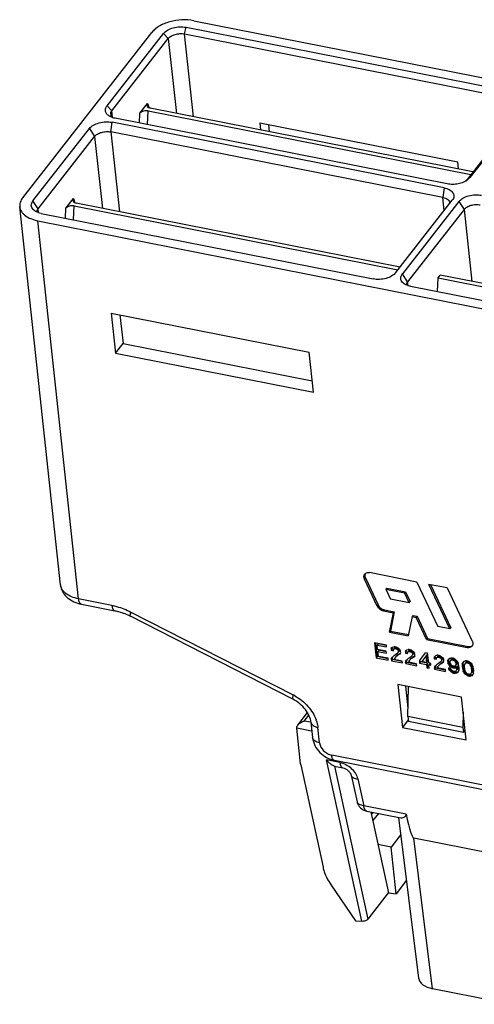
# Model space of a CAD drawing. Units: inches. Extents: x 0 to 17, y 0 to 11.
# Drawn here: x 1.2 to 2.3, y 5.1 to 7.5 of the extents above; entities that cross this region are included whole.
import ezdxf

# ---------------------------------------------------------------- set-up
doc = ezdxf.new("R2010")
doc.units = ezdxf.units.IN
doc.header["$LTSCALE"] = 0.935
doc.header["$MEASUREMENT"] = 0
doc.layers.get('0').update_dxf_attribs({"linetype": 'CONTINUOUS'})

msp = doc.modelspace()

# ---------------------------------------------------------------- linework, layer by layer
at = {"color": 7, "linetype": 'CONTINUOUS'}
for p, q in [((1.6197, 7.4745), (3.305, 7.1419)), ((1.2059, 7.0469), (1.5179, 7.4463)), ((1.4096, 7.2688), (1.5461, 7.4435)), ((1.5461, 7.4435), (1.5578, 7.4317)), ((1.5969, 7.4426), (1.6009, 7.4587)), ((1.6009, 7.4587), (2.4038, 7.3003)), ((1.4213, 7.257), (1.5578, 7.4317)), ((1.5578, 7.4317), (1.5773, 7.2508)), ((1.6185, 7.2427), (1.5969, 7.4426)), ((1.5969, 7.4426), (2.3998, 7.2841)), ((1.4213, 7.257), (1.4096, 7.2688)), ((1.423, 7.2412), (1.4213, 7.257)), ((1.4892, 7.2509), (1.5075, 7.2744)), ((1.5073, 7.2234), (1.5091, 7.2568)), ((1.5075, 7.2744), (1.5112, 7.2642)), ((1.5091, 7.2568), (2.289, 7.1029)), ((2.294, 7.1093), (1.5142, 7.2632)), ((2.4138, 7.2628), (2.2773, 7.088)), ((2.4234, 7.2704), (2.2869, 7.0956)), ((1.4187, 7.2422), (1.4156, 7.2438)), ((1.424, 7.2402), (1.4221, 7.2418)), ((2.2321, 7.0804), (1.4292, 7.2389)), ((1.4879, 7.2273), (1.4892, 7.2509)), ((1.2306, 7.0392), (1.3671, 7.2139)), ((1.3671, 7.2139), (1.3795, 7.1951)), ((1.4187, 7.206), (1.4219, 7.2292)), ((1.4187, 7.206), (1.4395, 7.0131)), ((2.2213, 7.0476), (1.4187, 7.206)), ((2.2246, 7.0708), (1.4219, 7.2292)), ((1.7788, 7.2281), (1.7807, 7.2106)), ((1.7788, 7.2281), (2.2574, 7.1336)), ((1.8, 7.2239), (1.8019, 7.2065)), ((1.243, 7.0203), (1.3795, 7.1951)), ((1.3795, 7.1951), (1.3983, 7.0212)), ((2.2592, 7.1162), (2.2574, 7.1336)), ((2.2869, 7.0956), (2.2773, 7.088)), ((2.2869, 7.0956), (2.2813, 7.0902)), ((2.2246, 7.0708), (2.2213, 7.0476)), ((1.243, 7.0203), (1.2306, 7.0392)), ((1.3102, 7.0214), (1.3285, 7.0448)), ((1.3285, 7.0448), (1.3322, 7.0346)), ((2.1077, 6.8661), (2.2442, 7.0409)), ((2.2247, 7.016), (2.2213, 7.0476)), ((2.2457, 7.043), (2.2442, 7.0409)), ((1.2972, 6.112), (1.1987, 7.025)), ((1.244, 7.0111), (1.243, 7.0203)), ((1.3089, 6.9977), (1.3102, 7.0214)), ((1.3283, 6.9939), (1.3301, 7.0272)), ((1.3301, 7.0272), (2.1129, 6.8728)), ((2.1179, 6.8792), (1.3352, 7.0337)), ((2.2601, 7.0377), (2.1236, 6.863)), ((2.2726, 7.0189), (2.1361, 6.8441)), ((2.2601, 7.0377), (2.2726, 7.0189)), ((2.2726, 7.0189), (2.2913, 6.845)), ((1.2502, 7.0093), (2.0528, 6.8509)), ((1.3409, 6.0784), (1.2423, 6.9913)), ((1.2423, 6.9913), (2.9276, 6.6587)), ((2.1361, 6.8441), (2.1236, 6.863)), ((2.2081, 6.8203), (2.2098, 6.8536)), ((2.2098, 6.8536), (2.2149, 6.8601)), ((2.2098, 6.8536), (3.0061, 6.6965)), ((3.0112, 6.7029), (2.2149, 6.8601)), ((2.1371, 6.8349), (2.1361, 6.8441)), ((2.1432, 6.8331), (2.9461, 6.6746)), ((1.4197, 6.7682), (1.4301, 6.6715)), ((1.4197, 6.7682), (1.8982, 6.6738)), ((1.4409, 6.7641), (1.4483, 6.6949)), ((1.4301, 6.6715), (1.4483, 6.6949)), ((1.4483, 6.6949), (1.9057, 6.6046)), ((1.4301, 6.6715), (1.9086, 6.5771)), ((1.9086, 6.5771), (1.8982, 6.6738)), ((2.1588, 6.1189), (2.0442, 6.1416)), ((2.032, 6.1259), (2.0342, 6.1287)), ((2.0627, 6.0607), (2.032, 6.1259)), ((2.0342, 6.1287), (2.0649, 6.0635)), ((2.1588, 6.1189), (2.2094, 6.0115)), ((2.2319, 6.1045), (2.1878, 6.1132)), ((2.2384, 6.0058), (2.1878, 6.1132)), ((2.1916, 6.1125), (2.2405, 6.0086)), ((2.0836, 6.1015), (2.0858, 6.1043)), ((2.0836, 6.1015), (2.129, 6.0926)), ((2.0836, 6.1015), (2.0948, 6.0778)), ((2.0858, 6.1043), (2.1312, 6.0954)), ((2.129, 6.0926), (2.1312, 6.0954)), ((2.1401, 6.0689), (2.129, 6.0926)), ((2.1312, 6.0954), (2.1423, 6.0717)), ((2.2319, 6.1045), (2.2924, 5.9762)), ((1.4213, 6.0625), (1.3409, 6.0784)), ((1.3477, 6.0655), (1.4281, 6.0496)), ((2.1401, 6.0689), (2.0948, 6.0778)), ((2.1401, 6.0689), (2.1423, 6.0717)), ((1.4675, 6.0462), (1.8595, 5.8463)), ((2.0649, 6.0635), (2.0627, 6.0607)), ((2.0779, 6.0489), (2.0801, 6.0517)), ((2.0779, 6.0489), (2.1017, 6.0442)), ((2.0801, 6.0517), (2.1039, 6.047)), ((2.0924, 5.9976), (2.1017, 6.0442)), ((2.1039, 6.047), (2.0946, 6.0004)), ((2.1017, 6.0442), (2.1039, 6.047)), ((1.8587, 5.8361), (1.4667, 6.036)), ((2.147, 6.0352), (2.1378, 5.9887)), ((2.147, 6.0352), (2.1492, 6.038)), ((2.147, 6.0352), (2.1569, 6.0333)), ((2.1492, 6.038), (2.1591, 6.0361)), ((2.1569, 6.0333), (2.1591, 6.0361)), ((2.182, 5.9799), (2.1569, 6.0333)), ((2.1591, 6.0361), (2.1842, 5.9827)), ((2.0924, 5.9976), (2.0946, 6.0004)), ((2.0924, 5.9976), (2.1378, 5.9887)), ((2.0946, 6.0004), (2.1384, 5.9918)), ((2.2384, 6.0058), (2.2094, 6.0115)), ((2.2384, 6.0058), (2.2405, 6.0086)), ((2.0849, 5.9665), (2.0565, 5.9721)), ((2.0565, 5.9721), (2.0604, 5.9359)), ((2.0626, 5.9387), (2.059, 5.9716)), ((2.0646, 5.9693), (2.0624, 5.9665)), ((2.0846, 5.9654), (2.0646, 5.9693)), ((2.182, 5.9799), (2.1842, 5.9827)), ((2.182, 5.9799), (2.2802, 5.9606)), ((2.1842, 5.9827), (2.2824, 5.9634)), ((2.0624, 5.9665), (2.0854, 5.962)), ((2.0636, 5.9556), (2.0624, 5.9665)), ((2.0845, 5.9515), (2.0636, 5.9556)), ((2.0663, 5.9539), (2.0641, 5.9511)), ((2.0641, 5.9511), (2.085, 5.947)), ((2.0654, 5.9393), (2.0641, 5.9511)), ((2.0843, 5.9504), (2.0663, 5.9539)), ((2.085, 5.947), (2.0845, 5.9515)), ((2.0854, 5.962), (2.0849, 5.9665)), ((2.0985, 5.9587), (2.0963, 5.9559)), ((2.0965, 5.958), (2.0963, 5.9559)), ((2.0963, 5.9559), (2.0965, 5.954)), ((2.0965, 5.958), (2.0982, 5.9604)), ((2.0986, 5.9568), (2.0965, 5.954)), ((2.0965, 5.954), (2.1019, 5.953)), ((2.0982, 5.9604), (2.1, 5.9618)), ((2.0985, 5.9587), (2.0986, 5.9603)), ((2.0986, 5.9568), (2.0985, 5.9587)), ((2.1021, 5.9562), (2.0986, 5.9568)), ((2.1, 5.9618), (2.1029, 5.9625)), ((2.1018, 5.9548), (2.1021, 5.956)), ((2.1019, 5.953), (2.1018, 5.9548)), ((2.103, 5.9572), (2.1021, 5.956)), ((2.1053, 5.9625), (2.1029, 5.9625)), ((2.1051, 5.96), (2.103, 5.9572)), ((2.1044, 5.9578), (2.103, 5.9572)), ((2.1065, 5.9606), (2.1044, 5.9578)), ((2.1044, 5.9578), (2.1063, 5.9579)), ((2.1051, 5.96), (2.1065, 5.9606)), ((2.1083, 5.9619), (2.1053, 5.9625)), ((2.1085, 5.9607), (2.1063, 5.9579)), ((2.1063, 5.9579), (2.1083, 5.9575)), ((2.1085, 5.9607), (2.1065, 5.9606)), ((2.1069, 5.9436), (2.1127, 5.9482)), ((2.1108, 5.961), (2.1083, 5.9619)), ((2.1105, 5.9603), (2.1083, 5.9575)), ((2.1083, 5.9575), (2.1103, 5.9566)), ((2.1105, 5.9603), (2.1085, 5.9607)), ((2.1125, 5.9594), (2.1103, 5.9566)), ((2.1119, 5.9554), (2.1103, 5.9566)), ((2.1125, 5.9594), (2.1105, 5.9603)), ((2.1108, 5.961), (2.114, 5.959)), ((2.1141, 5.9582), (2.1119, 5.9554)), ((2.1131, 5.9539), (2.1119, 5.9554)), ((2.1125, 5.9594), (2.1141, 5.9582)), ((2.1127, 5.9482), (2.1136, 5.9493)), ((2.113, 5.9485), (2.1127, 5.9482)), ((2.1153, 5.9567), (2.1131, 5.9539)), ((2.1131, 5.9539), (2.1137, 5.9524)), ((2.1157, 5.9521), (2.1136, 5.9493)), ((2.1139, 5.9506), (2.1136, 5.9493)), ((2.1159, 5.9552), (2.1137, 5.9524)), ((2.1137, 5.9524), (2.1139, 5.9506)), ((2.1161, 5.9534), (2.1139, 5.9506)), ((2.114, 5.959), (2.1162, 5.9568)), ((2.1141, 5.9582), (2.1153, 5.9567)), ((2.1151, 5.9447), (2.1187, 5.9471)), ((2.1159, 5.9552), (2.1153, 5.9567)), ((2.1157, 5.9521), (2.1161, 5.9534)), ((2.1161, 5.9534), (2.1159, 5.9552)), ((2.1162, 5.9568), (2.1185, 5.9537)), ((2.1172, 5.9452), (2.1165, 5.9443)), ((2.1191, 5.9474), (2.1174, 5.945)), ((2.1192, 5.9513), (2.1185, 5.9537)), ((2.1191, 5.9474), (2.1194, 5.9495)), ((2.1194, 5.9495), (2.1192, 5.9513)), ((2.1328, 5.9519), (2.1307, 5.9491)), ((2.1309, 5.9512), (2.1307, 5.9491)), ((2.1307, 5.9491), (2.1309, 5.9473)), ((2.1309, 5.9512), (2.1326, 5.9536)), ((2.133, 5.9501), (2.1309, 5.9473)), ((2.1309, 5.9473), (2.1363, 5.9462)), ((2.1326, 5.9536), (2.1344, 5.955)), ((2.1328, 5.9519), (2.133, 5.9535)), ((2.133, 5.9501), (2.1328, 5.9519)), ((2.1365, 5.9494), (2.133, 5.9501)), ((2.1344, 5.955), (2.1373, 5.9558)), ((2.1361, 5.948), (2.1365, 5.9493)), ((2.1363, 5.9462), (2.1361, 5.948)), ((2.1373, 5.9504), (2.1365, 5.9493)), ((2.1397, 5.9557), (2.1373, 5.9558)), ((2.1395, 5.9532), (2.1373, 5.9504)), ((2.1387, 5.951), (2.1373, 5.9504)), ((2.1409, 5.9538), (2.1387, 5.951)), ((2.1387, 5.951), (2.1407, 5.9511)), ((2.1395, 5.9532), (2.1409, 5.9538)), ((2.1427, 5.9551), (2.1397, 5.9557)), ((2.1429, 5.9539), (2.1407, 5.9511)), ((2.1407, 5.9511), (2.1427, 5.9507)), ((2.1429, 5.9539), (2.1409, 5.9538)), ((2.1452, 5.9542), (2.1427, 5.9551)), ((2.1449, 5.9535), (2.1427, 5.9507)), ((2.1427, 5.9507), (2.1447, 5.9498)), ((2.1449, 5.9535), (2.1429, 5.9539)), ((2.1469, 5.9526), (2.1447, 5.9498)), ((2.1463, 5.9486), (2.1447, 5.9498)), ((2.1469, 5.9526), (2.1449, 5.9535)), ((2.1452, 5.9542), (2.1484, 5.9522)), ((2.1485, 5.9514), (2.1463, 5.9486)), ((2.1475, 5.9471), (2.1463, 5.9486)), ((2.1469, 5.9526), (2.1485, 5.9514)), ((2.1496, 5.9499), (2.1475, 5.9471)), ((2.1475, 5.9471), (2.1481, 5.9456)), ((2.1501, 5.9453), (2.148, 5.9426)), ((2.1503, 5.9484), (2.1481, 5.9456)), ((2.1481, 5.9456), (2.1483, 5.9438)), ((2.1505, 5.9466), (2.1483, 5.9438)), ((2.1484, 5.9522), (2.1506, 5.95)), ((2.1485, 5.9514), (2.1496, 5.9499)), ((2.1503, 5.9484), (2.1496, 5.9499)), ((2.1501, 5.9453), (2.1505, 5.9466)), ((2.1505, 5.9466), (2.1503, 5.9484)), ((2.1506, 5.95), (2.1529, 5.9469)), ((2.1536, 5.9445), (2.1529, 5.9469)), ((2.1646, 5.9282), (2.1791, 5.9479)), ((2.1846, 5.9469), (2.1791, 5.9479)), ((2.1871, 5.9233), (2.1846, 5.9469)), ((2.2824, 5.9634), (2.2802, 5.9606)), ((2.2932, 5.9663), (2.2919, 5.964)), ((2.0626, 5.9387), (2.0604, 5.9359)), ((2.0604, 5.9359), (2.0893, 5.9302)), ((2.0886, 5.9335), (2.0626, 5.9387)), ((2.0888, 5.9347), (2.0654, 5.9393)), ((2.0893, 5.9302), (2.0888, 5.9347)), ((2.097, 5.9313), (2.0976, 5.9343)), ((2.0991, 5.9341), (2.097, 5.9313)), ((2.097, 5.9313), (2.0973, 5.9286)), ((2.0994, 5.9314), (2.0973, 5.9286)), ((2.0973, 5.9286), (2.1237, 5.9234)), ((2.0976, 5.9343), (2.0993, 5.9371)), ((2.0998, 5.9371), (2.0991, 5.9341)), ((2.0994, 5.9314), (2.0991, 5.9341)), ((2.0993, 5.9371), (2.1015, 5.9393)), ((2.123, 5.9267), (2.0994, 5.9314)), ((2.0998, 5.9371), (2.0996, 5.9368)), ((2.1015, 5.9393), (2.1041, 5.9419)), ((2.1045, 5.9343), (2.1037, 5.9317)), ((2.1232, 5.9279), (2.1037, 5.9317)), ((2.1041, 5.9419), (2.1069, 5.9436)), ((2.1066, 5.937), (2.1045, 5.9343)), ((2.1097, 5.9399), (2.1066, 5.937)), ((2.108, 5.9388), (2.1088, 5.9398)), ((2.1088, 5.9398), (2.1081, 5.9388)), ((2.1088, 5.9398), (2.1119, 5.9427)), ((2.1119, 5.9427), (2.1097, 5.9399)), ((2.1129, 5.9419), (2.1097, 5.9399)), ((2.1119, 5.9427), (2.1151, 5.9447)), ((2.1151, 5.9447), (2.1129, 5.9419)), ((2.1165, 5.9443), (2.1129, 5.9419)), ((2.1174, 5.945), (2.1165, 5.9443)), ((2.1237, 5.9234), (2.1232, 5.9279)), ((2.1314, 5.9245), (2.132, 5.9275)), ((2.1335, 5.9273), (2.1314, 5.9245)), ((2.1314, 5.9245), (2.1317, 5.9218)), ((2.1338, 5.9246), (2.1317, 5.9218)), ((2.1317, 5.9218), (2.1581, 5.9166)), ((2.132, 5.9275), (2.1337, 5.9303)), ((2.1342, 5.9303), (2.1335, 5.9273)), ((2.1338, 5.9246), (2.1335, 5.9273)), ((2.1337, 5.9303), (2.1359, 5.9325)), ((2.1574, 5.92), (2.1338, 5.9246)), ((2.1342, 5.9303), (2.134, 5.93)), ((2.1359, 5.9325), (2.1385, 5.9351)), ((2.1388, 5.9275), (2.1381, 5.925)), ((2.1576, 5.9211), (2.1381, 5.925)), ((2.1385, 5.9351), (2.1413, 5.9368)), ((2.141, 5.9302), (2.1388, 5.9275)), ((2.1441, 5.9331), (2.141, 5.9302)), ((2.1413, 5.9368), (2.1471, 5.9414)), ((2.1432, 5.933), (2.1424, 5.932)), ((2.1424, 5.932), (2.1432, 5.933)), ((2.1432, 5.933), (2.1463, 5.9359)), ((2.1463, 5.9359), (2.1441, 5.9331)), ((2.1473, 5.9351), (2.1441, 5.9331)), ((2.1463, 5.9359), (2.1495, 5.9379)), ((2.1471, 5.9414), (2.148, 5.9426)), ((2.1474, 5.9417), (2.1471, 5.9414)), ((2.1495, 5.9379), (2.1473, 5.9351)), ((2.1509, 5.9375), (2.1473, 5.9351)), ((2.1483, 5.9438), (2.148, 5.9426)), ((2.1495, 5.9379), (2.1531, 5.9403)), ((2.1516, 5.9384), (2.1509, 5.9375)), ((2.1518, 5.9382), (2.1509, 5.9375)), ((2.1535, 5.9406), (2.1518, 5.9382)), ((2.1535, 5.9406), (2.1538, 5.9427)), ((2.1538, 5.9427), (2.1536, 5.9445)), ((2.1646, 5.9282), (2.1652, 5.9232)), ((2.1674, 5.926), (2.1652, 5.9232)), ((2.1652, 5.9232), (2.1821, 5.9198)), ((2.1674, 5.926), (2.1668, 5.931)), ((2.1843, 5.9226), (2.1674, 5.926)), ((2.18, 5.9398), (2.1702, 5.9266)), ((2.1816, 5.9244), (2.1702, 5.9266)), ((2.1821, 5.9426), (2.18, 5.9398)), ((2.18, 5.9398), (2.1816, 5.9244)), ((2.1838, 5.9272), (2.1816, 5.9244)), ((2.1838, 5.9272), (2.1821, 5.9426)), ((2.1843, 5.9226), (2.1821, 5.9198)), ((2.1852, 5.9145), (2.1843, 5.9226)), ((2.1921, 5.9223), (2.1871, 5.9233)), ((2.1898, 5.9215), (2.1876, 5.9188)), ((2.1919, 5.9211), (2.1898, 5.9215)), ((2.1926, 5.9178), (2.1921, 5.9223)), ((2.2026, 5.9381), (2.2005, 5.9353)), ((2.2007, 5.9375), (2.2005, 5.9353)), ((2.2005, 5.9353), (2.2006, 5.9335)), ((2.2028, 5.9363), (2.2006, 5.9335)), ((2.2006, 5.9335), (2.2061, 5.9324)), ((2.2007, 5.9375), (2.2024, 5.9398)), ((2.2024, 5.9398), (2.2042, 5.9412)), ((2.2026, 5.9381), (2.2028, 5.9397)), ((2.2028, 5.9363), (2.2026, 5.9381)), ((2.2063, 5.9356), (2.2028, 5.9363)), ((2.2042, 5.9412), (2.207, 5.942)), ((2.2059, 5.9342), (2.2063, 5.9355)), ((2.2061, 5.9324), (2.2059, 5.9342)), ((2.2071, 5.9366), (2.2063, 5.9355)), ((2.2095, 5.9419), (2.207, 5.942)), ((2.2093, 5.9394), (2.2071, 5.9366)), ((2.2085, 5.9373), (2.2071, 5.9366)), ((2.2083, 5.9213), (2.211, 5.923)), ((2.2107, 5.94), (2.2085, 5.9373)), ((2.2085, 5.9373), (2.2105, 5.9373)), ((2.2093, 5.9394), (2.2107, 5.94)), ((2.2125, 5.9414), (2.2095, 5.9419)), ((2.2127, 5.9401), (2.2105, 5.9373)), ((2.2105, 5.9373), (2.2125, 5.9369)), ((2.2127, 5.9401), (2.2107, 5.94)), ((2.211, 5.923), (2.2169, 5.9276)), ((2.215, 5.9404), (2.2125, 5.9414)), ((2.2147, 5.9397), (2.2125, 5.9369)), ((2.2125, 5.9369), (2.2145, 5.9361)), ((2.2147, 5.9397), (2.2127, 5.9401)), ((2.213, 5.9192), (2.2161, 5.9221)), ((2.2161, 5.9221), (2.2139, 5.9193)), ((2.2171, 5.9214), (2.2139, 5.9193)), ((2.2167, 5.9389), (2.2145, 5.9361)), ((2.2161, 5.9349), (2.2145, 5.9361)), ((2.2167, 5.9389), (2.2147, 5.9397)), ((2.215, 5.9404), (2.2182, 5.9385)), ((2.2183, 5.9377), (2.2161, 5.9349)), ((2.2173, 5.9333), (2.2161, 5.9349)), ((2.2161, 5.9221), (2.2193, 5.9242)), ((2.2167, 5.9389), (2.2183, 5.9377)), ((2.2169, 5.9276), (2.2177, 5.9288)), ((2.2172, 5.928), (2.2169, 5.9276)), ((2.2193, 5.9242), (2.2171, 5.9214)), ((2.2207, 5.9238), (2.2171, 5.9214)), ((2.2194, 5.9361), (2.2173, 5.9333)), ((2.2173, 5.9333), (2.2179, 5.9319)), ((2.2199, 5.9316), (2.2177, 5.9288)), ((2.2181, 5.93), (2.2177, 5.9288)), ((2.2201, 5.9347), (2.2179, 5.9319)), ((2.2179, 5.9319), (2.2181, 5.93)), ((2.2203, 5.9328), (2.2181, 5.93)), ((2.2182, 5.9385), (2.2203, 5.9363)), ((2.2183, 5.9377), (2.2194, 5.9361)), ((2.2193, 5.9242), (2.2229, 5.9265)), ((2.2201, 5.9347), (2.2194, 5.9361)), ((2.2199, 5.9316), (2.2203, 5.9328)), ((2.2203, 5.9328), (2.2201, 5.9347)), ((2.2203, 5.9363), (2.2226, 5.9331)), ((2.2214, 5.9246), (2.2207, 5.9238)), ((2.2216, 5.9245), (2.2207, 5.9238)), ((2.2233, 5.9268), (2.2216, 5.9245)), ((2.2234, 5.9308), (2.2226, 5.9331)), ((2.2233, 5.9268), (2.2236, 5.929)), ((2.2236, 5.929), (2.2234, 5.9308)), ((2.2352, 5.9303), (2.233, 5.9275)), ((2.233, 5.9275), (2.2337, 5.9301)), ((2.233, 5.9275), (2.2334, 5.9239)), ((2.2356, 5.9267), (2.2334, 5.9239)), ((2.2347, 5.921), (2.2334, 5.9239)), ((2.2337, 5.9301), (2.2345, 5.9317)), ((2.2345, 5.9317), (2.2358, 5.9332)), ((2.2369, 5.9238), (2.2347, 5.921)), ((2.2359, 5.9329), (2.2348, 5.9315)), ((2.2359, 5.9329), (2.2352, 5.9303)), ((2.2356, 5.9267), (2.2352, 5.9303)), ((2.2356, 5.9267), (2.2369, 5.9238)), ((2.2358, 5.9332), (2.2372, 5.9343)), ((2.2381, 5.9218), (2.2359, 5.919)), ((2.2369, 5.9238), (2.2381, 5.9218)), ((2.2372, 5.9343), (2.2385, 5.9349)), ((2.2388, 5.9282), (2.238, 5.9261)), ((2.2383, 5.9234), (2.238, 5.9261)), ((2.2381, 5.9218), (2.2397, 5.9197)), ((2.2383, 5.9234), (2.2396, 5.9209)), ((2.2385, 5.9349), (2.2409, 5.9353)), ((2.2396, 5.9293), (2.2388, 5.9282)), ((2.2418, 5.9321), (2.2396, 5.9293)), ((2.2415, 5.9303), (2.2396, 5.9293)), ((2.2434, 5.9353), (2.2409, 5.9353)), ((2.2437, 5.9331), (2.2415, 5.9303)), ((2.2439, 5.9307), (2.2415, 5.9303)), ((2.2418, 5.9321), (2.2437, 5.9331)), ((2.2459, 5.9348), (2.2434, 5.9353)), ((2.2437, 5.9331), (2.2461, 5.9335)), ((2.2461, 5.9335), (2.2439, 5.9307)), ((2.2439, 5.9307), (2.2464, 5.9302)), ((2.2484, 5.9338), (2.2459, 5.9348)), ((2.2486, 5.933), (2.2461, 5.9335)), ((2.2486, 5.933), (2.2464, 5.9302)), ((2.249, 5.9288), (2.2464, 5.9302)), ((2.2484, 5.9338), (2.251, 5.9324)), ((2.2486, 5.933), (2.2511, 5.9316)), ((2.2511, 5.9316), (2.249, 5.9288)), ((2.2511, 5.9271), (2.249, 5.9288)), ((2.251, 5.9324), (2.2526, 5.9312)), ((2.2511, 5.9316), (2.2533, 5.9299)), ((2.2533, 5.9299), (2.2511, 5.9271)), ((2.2522, 5.9255), (2.2511, 5.9271)), ((2.2544, 5.9283), (2.2522, 5.9255)), ((2.2535, 5.9231), (2.2522, 5.9255)), ((2.2526, 5.9312), (2.2542, 5.9296)), ((2.2533, 5.9299), (2.2544, 5.9283)), ((2.2557, 5.9259), (2.2535, 5.9231)), ((2.2535, 5.9231), (2.2538, 5.9203)), ((2.256, 5.9231), (2.2538, 5.9203)), ((2.2542, 5.9296), (2.2559, 5.9275)), ((2.2544, 5.9283), (2.2557, 5.9259)), ((2.256, 5.9231), (2.2552, 5.9211)), ((2.256, 5.9231), (2.2557, 5.9259)), ((2.2559, 5.9275), (2.2571, 5.9254)), ((2.2571, 5.9254), (2.2584, 5.923)), ((2.2592, 5.9202), (2.2584, 5.923)), ((2.2683, 5.921), (2.2691, 5.9231)), ((2.2691, 5.9231), (2.2699, 5.9247)), ((2.2705, 5.9238), (2.2694, 5.9223)), ((2.2699, 5.9247), (2.2712, 5.9262)), ((2.2713, 5.9259), (2.2702, 5.9245)), ((2.2703, 5.9212), (2.2705, 5.9238)), ((2.2713, 5.9259), (2.2705, 5.9238)), ((2.2712, 5.9262), (2.2725, 5.9273)), ((2.2725, 5.9273), (2.2739, 5.9279)), ((2.2739, 5.9279), (2.2763, 5.9283)), ((2.275, 5.9224), (2.2742, 5.9212)), ((2.2772, 5.9252), (2.275, 5.9224)), ((2.2769, 5.9233), (2.275, 5.9224)), ((2.2783, 5.9284), (2.2763, 5.9283)), ((2.2791, 5.9261), (2.2769, 5.9233)), ((2.2788, 5.9238), (2.2769, 5.9233)), ((2.2772, 5.9252), (2.2791, 5.9261)), ((2.2818, 5.9277), (2.2783, 5.9284)), ((2.281, 5.9266), (2.2788, 5.9238)), ((2.2788, 5.9238), (2.2823, 5.9231)), ((2.2791, 5.9261), (2.281, 5.9266)), ((2.2844, 5.9259), (2.281, 5.9266)), ((2.2838, 5.9268), (2.2818, 5.9277)), ((2.2844, 5.9259), (2.2823, 5.9231)), ((2.2844, 5.9218), (2.2823, 5.9231)), ((2.2838, 5.9268), (2.2864, 5.9254)), ((2.2844, 5.9259), (2.2865, 5.9246)), ((2.2865, 5.9246), (2.2844, 5.9218)), ((2.2865, 5.9201), (2.2844, 5.9218)), ((2.2864, 5.9254), (2.288, 5.9242)), ((2.2865, 5.9246), (2.2887, 5.9229)), ((2.2887, 5.9229), (2.2865, 5.9201)), ((2.288, 5.9242), (2.2896, 5.9226)), ((2.2887, 5.9229), (2.2898, 5.9213)), ((2.2896, 5.9226), (2.2913, 5.9205)), ((2.1581, 5.9166), (2.1576, 5.9211)), ((2.1821, 5.9198), (2.183, 5.9117)), ((2.1852, 5.9145), (2.183, 5.9117)), ((2.183, 5.9117), (2.1885, 5.9106)), ((2.1881, 5.9139), (2.1852, 5.9145)), ((2.1876, 5.9188), (2.1926, 5.9178)), ((2.1885, 5.9106), (2.1876, 5.9188)), ((2.2011, 5.9108), (2.2018, 5.9137)), ((2.2033, 5.9135), (2.2011, 5.9108)), ((2.2011, 5.9108), (2.2014, 5.908)), ((2.2036, 5.9108), (2.2014, 5.908)), ((2.2014, 5.908), (2.2279, 5.9028)), ((2.2018, 5.9137), (2.2035, 5.9165)), ((2.204, 5.9165), (2.2033, 5.9135)), ((2.2036, 5.9108), (2.2033, 5.9135)), ((2.2035, 5.9165), (2.2057, 5.9187)), ((2.2271, 5.9062), (2.2036, 5.9108)), ((2.204, 5.9165), (2.2038, 5.9163)), ((2.2057, 5.9187), (2.2083, 5.9213)), ((2.2086, 5.9137), (2.2079, 5.9112)), ((2.2274, 5.9074), (2.2079, 5.9112)), ((2.2108, 5.9164), (2.2086, 5.9137)), ((2.2139, 5.9193), (2.2108, 5.9164)), ((2.213, 5.9192), (2.2122, 5.9183)), ((2.2122, 5.9182), (2.213, 5.9192)), ((2.2279, 5.9028), (2.2274, 5.9074)), ((2.2359, 5.919), (2.2347, 5.921)), ((2.2402, 5.9106), (2.2352, 5.9116)), ((2.2352, 5.9116), (2.2353, 5.9107)), ((2.2357, 5.9112), (2.2353, 5.9107)), ((2.2353, 5.9107), (2.2361, 5.9083)), ((2.2376, 5.9169), (2.2359, 5.919)), ((2.2379, 5.9106), (2.2361, 5.9083)), ((2.2372, 5.9063), (2.2361, 5.9083)), ((2.2394, 5.9091), (2.2372, 5.9063)), ((2.2389, 5.9042), (2.2372, 5.9063)), ((2.2397, 5.9197), (2.2376, 5.9169)), ((2.2392, 5.9152), (2.2376, 5.9169)), ((2.2382, 5.9111), (2.2394, 5.9091)), ((2.2411, 5.907), (2.2389, 5.9042)), ((2.2406, 5.9025), (2.2389, 5.9042)), ((2.2414, 5.918), (2.2392, 5.9152)), ((2.2408, 5.914), (2.2392, 5.9152)), ((2.2394, 5.9091), (2.2411, 5.907)), ((2.2396, 5.9209), (2.2407, 5.9194)), ((2.2397, 5.9197), (2.2414, 5.918)), ((2.2409, 5.9082), (2.2402, 5.9106)), ((2.2428, 5.9053), (2.2406, 5.9025)), ((2.2422, 5.9013), (2.2406, 5.9025)), ((2.2407, 5.9194), (2.2429, 5.9176)), ((2.243, 5.9168), (2.2408, 5.914)), ((2.2434, 5.9126), (2.2408, 5.914)), ((2.2409, 5.9082), (2.2421, 5.9067)), ((2.2411, 5.907), (2.2428, 5.9053)), ((2.2414, 5.918), (2.243, 5.9168)), ((2.2421, 5.9067), (2.2442, 5.9049)), ((2.2444, 5.9041), (2.2422, 5.9013)), ((2.2448, 5.8999), (2.2422, 5.9013)), ((2.2428, 5.9053), (2.2444, 5.9041)), ((2.2429, 5.9176), (2.2454, 5.9162)), ((2.243, 5.9168), (2.2456, 5.9154)), ((2.2456, 5.9154), (2.2434, 5.9126)), ((2.2434, 5.9126), (2.2459, 5.9117)), ((2.2442, 5.9049), (2.2463, 5.9036)), ((2.2444, 5.9041), (2.2469, 5.9027)), ((2.2469, 5.9027), (2.2448, 5.8999)), ((2.2448, 5.8999), (2.2468, 5.8991)), ((2.2479, 5.9157), (2.2454, 5.9162)), ((2.2481, 5.9145), (2.2456, 5.9154)), ((2.2481, 5.9145), (2.2459, 5.9117)), ((2.2459, 5.9117), (2.2484, 5.9112)), ((2.2498, 5.9029), (2.2463, 5.9036)), ((2.249, 5.9019), (2.2468, 5.8991)), ((2.2468, 5.8991), (2.2503, 5.8984)), ((2.249, 5.9019), (2.2469, 5.9027)), ((2.2479, 5.9157), (2.2503, 5.9161)), ((2.2506, 5.914), (2.2481, 5.9145)), ((2.2506, 5.914), (2.2484, 5.9112)), ((2.2484, 5.9112), (2.2509, 5.9111)), ((2.2525, 5.9012), (2.249, 5.9019)), ((2.2498, 5.9029), (2.2517, 5.9034)), ((2.2503, 5.9161), (2.2522, 5.9171)), ((2.2525, 5.9012), (2.2503, 5.8984)), ((2.2503, 5.8984), (2.2522, 5.8984)), ((2.2531, 5.9139), (2.2506, 5.914)), ((2.2531, 5.9139), (2.2509, 5.9111)), ((2.2532, 5.912), (2.2509, 5.9111)), ((2.2517, 5.9034), (2.2535, 5.9044)), ((2.2522, 5.9171), (2.253, 5.9183)), ((2.2544, 5.9012), (2.2522, 5.8984)), ((2.2546, 5.8989), (2.2522, 5.8984)), ((2.2544, 5.9012), (2.2525, 5.9012)), ((2.2552, 5.9211), (2.253, 5.9183)), ((2.253, 5.9183), (2.2538, 5.9203)), ((2.2531, 5.9139), (2.2554, 5.9148)), ((2.2555, 5.9138), (2.2532, 5.912)), ((2.2535, 5.9044), (2.2544, 5.9056)), ((2.2554, 5.9148), (2.2541, 5.9132)), ((2.2544, 5.9056), (2.2551, 5.9076)), ((2.2544, 5.9012), (2.2568, 5.9017)), ((2.2568, 5.9017), (2.2546, 5.8989)), ((2.256, 5.8995), (2.2546, 5.8989)), ((2.2551, 5.9076), (2.2555, 5.9138)), ((2.2573, 5.9104), (2.2551, 5.9076)), ((2.2554, 5.9148), (2.2576, 5.9166)), ((2.2566, 5.9084), (2.2554, 5.9069)), ((2.2576, 5.9166), (2.2555, 5.9138)), ((2.2582, 5.9023), (2.256, 5.8995)), ((2.2574, 5.9005), (2.256, 5.8995)), ((2.2573, 5.9104), (2.2566, 5.9084)), ((2.2568, 5.9017), (2.2582, 5.9023)), ((2.2576, 5.9166), (2.2573, 5.9104)), ((2.2587, 5.9021), (2.2574, 5.9005)), ((2.2595, 5.9037), (2.2587, 5.9021)), ((2.2601, 5.916), (2.2592, 5.9202)), ((2.2602, 5.9057), (2.2595, 5.9037)), ((2.2605, 5.9124), (2.2601, 5.916)), ((2.2602, 5.9057), (2.2604, 5.9084)), ((2.2604, 5.9084), (2.2605, 5.9124)), ((2.2703, 5.9212), (2.2681, 5.9184)), ((2.2683, 5.921), (2.2681, 5.9184)), ((2.2681, 5.9184), (2.2681, 5.9144)), ((2.2703, 5.9172), (2.2681, 5.9144)), ((2.2681, 5.9144), (2.2685, 5.9108)), ((2.2707, 5.9136), (2.2685, 5.9108)), ((2.2685, 5.9108), (2.2694, 5.9066)), ((2.2716, 5.9094), (2.2694, 5.9066)), ((2.2694, 5.9066), (2.2702, 5.9038)), ((2.2724, 5.9066), (2.2702, 5.9038)), ((2.2714, 5.9013), (2.2702, 5.9038)), ((2.2703, 5.9172), (2.2703, 5.9212)), ((2.2707, 5.9136), (2.2703, 5.9172)), ((2.2716, 5.9094), (2.2707, 5.9136)), ((2.2736, 5.9041), (2.2714, 5.9013)), ((2.2726, 5.8993), (2.2714, 5.9013)), ((2.2724, 5.9066), (2.2716, 5.9094)), ((2.2724, 5.9066), (2.2736, 5.9041)), ((2.2748, 5.9021), (2.2726, 5.8993)), ((2.2743, 5.8972), (2.2726, 5.8993)), ((2.2742, 5.9212), (2.2734, 5.9191)), ((2.2735, 5.9142), (2.2734, 5.9191)), ((2.2741, 5.9088), (2.2735, 5.9142)), ((2.2736, 5.9041), (2.2748, 5.9021)), ((2.2751, 5.9037), (2.2741, 5.9088)), ((2.2765, 5.9), (2.2743, 5.8972)), ((2.2748, 5.9021), (2.2765, 5.9)), ((2.2751, 5.9037), (2.2763, 5.9012)), ((2.2782, 5.8983), (2.276, 5.8955)), ((2.2763, 5.9012), (2.2775, 5.8997)), ((2.2765, 5.9), (2.2782, 5.8983)), ((2.2775, 5.8997), (2.2796, 5.8979)), ((2.2782, 5.8983), (2.2797, 5.8971)), ((2.2796, 5.8979), (2.2817, 5.8966)), ((2.2876, 5.9185), (2.2865, 5.9201)), ((2.2898, 5.9213), (2.2876, 5.9185)), ((2.2889, 5.9161), (2.2876, 5.9185)), ((2.2911, 5.9189), (2.2889, 5.9161)), ((2.2889, 5.9161), (2.2899, 5.911)), ((2.2889, 5.8974), (2.2898, 5.8986)), ((2.2898, 5.9213), (2.2911, 5.9189)), ((2.2898, 5.8986), (2.2905, 5.9007)), ((2.2921, 5.9138), (2.2899, 5.911)), ((2.2899, 5.911), (2.2905, 5.9055)), ((2.2927, 5.9083), (2.2905, 5.9055)), ((2.2905, 5.9055), (2.2905, 5.9007)), ((2.2927, 5.9034), (2.2905, 5.9007)), ((2.292, 5.9014), (2.2908, 5.8999)), ((2.2921, 5.9138), (2.2911, 5.9189)), ((2.2913, 5.9205), (2.2925, 5.9185)), ((2.2927, 5.9034), (2.292, 5.9014)), ((2.2927, 5.9083), (2.2921, 5.9138)), ((2.2925, 5.9185), (2.2938, 5.916)), ((2.2927, 5.9034), (2.2927, 5.9083)), ((2.2946, 5.9132), (2.2938, 5.916)), ((2.2955, 5.909), (2.2946, 5.9132)), ((2.2956, 5.8988), (2.2949, 5.8967)), ((2.2959, 5.9054), (2.2955, 5.909)), ((2.2956, 5.8988), (2.2958, 5.9014)), ((2.2958, 5.9014), (2.2959, 5.9054)), ((2.276, 5.8955), (2.2743, 5.8972)), ((2.2776, 5.8943), (2.276, 5.8955)), ((2.2797, 5.8971), (2.2776, 5.8943)), ((2.2802, 5.8929), (2.2776, 5.8943)), ((2.2797, 5.8971), (2.2823, 5.8957)), ((2.2823, 5.8957), (2.2802, 5.8929)), ((2.2802, 5.8929), (2.2822, 5.8921)), ((2.2852, 5.8959), (2.2817, 5.8966)), ((2.2844, 5.8949), (2.2822, 5.8921)), ((2.2822, 5.8921), (2.2857, 5.8914)), ((2.2844, 5.8949), (2.2823, 5.8957)), ((2.2879, 5.8942), (2.2844, 5.8949)), ((2.2852, 5.8959), (2.2871, 5.8965)), ((2.2879, 5.8942), (2.2857, 5.8914)), ((2.2857, 5.8914), (2.2876, 5.8915)), ((2.2871, 5.8965), (2.2889, 5.8974)), ((2.2898, 5.8943), (2.2876, 5.8915)), ((2.29, 5.8919), (2.2876, 5.8915)), ((2.2898, 5.8943), (2.2879, 5.8942)), ((2.2898, 5.8943), (2.2922, 5.8947)), ((2.2922, 5.8947), (2.29, 5.8919)), ((2.2914, 5.8925), (2.29, 5.8919)), ((2.2936, 5.8953), (2.2914, 5.8925)), ((2.2928, 5.8936), (2.2914, 5.8925)), ((2.2922, 5.8947), (2.2936, 5.8953)), ((2.2941, 5.8951), (2.2928, 5.8936)), ((2.2949, 5.8967), (2.2941, 5.8951)), ((2.2667, 5.8406), (2.1125, 5.871)), ((2.1125, 5.871), (2.1236, 5.7678)), ((2.1372, 5.8142), (2.1318, 5.8672)), ((2.1367, 5.7938), (2.1386, 5.8659)), ((2.2778, 5.7374), (2.2667, 5.8406)), ((1.8709, 5.7735), (1.8942, 5.8034)), ((2.2706, 5.8043), (2.2696, 5.7675)), ((1.8862, 5.7831), (1.8972, 5.7972)), ((1.9024, 5.78), (1.8862, 5.7831)), ((1.9026, 5.7807), (1.9066, 5.7431)), ((2.1375, 5.7857), (2.1236, 5.7678)), ((2.2696, 5.7675), (2.1367, 5.7938)), ((2.1367, 5.7938), (2.138, 5.7817)), ((2.2709, 5.7555), (2.138, 5.7817)), ((1.8774, 5.6795), (1.8681, 5.7656)), ((1.9037, 5.7587), (1.8681, 5.7655)), ((1.9234, 5.7301), (1.9193, 5.7677)), ((2.1236, 5.7678), (2.2778, 5.7374)), ((2.2696, 5.7675), (2.2709, 5.7555)), ((2.2709, 5.7555), (2.2753, 5.761)), ((1.9725, 5.6832), (1.9399, 5.6896)), ((2.0252, 5.2994), (1.9399, 5.6896)), ((2.4715, 5.5983), (1.9526, 5.7007)), ((2.4783, 5.5855), (1.9594, 5.6879)), ((1.8778, 5.677), (1.9317, 5.43)), ((1.9596, 5.6742), (1.9794, 5.6703)), ((2.0407, 5.3047), (1.96, 5.6741)), ((1.9994, 5.6527), (2.0141, 5.5882)), ((2.0156, 5.6432), (2.0303, 5.5786)), ((2.1324, 5.5585), (2.0303, 5.5786)), ((2.0372, 5.5658), (2.1196, 5.5495)), ((2.0472, 5.5638), (2.09, 5.3679)), ((2.0485, 5.5577), (2.0525, 5.5628)), ((2.052, 5.5417), (2.0663, 5.56)), ((2.1629, 5.1623), (2.1148, 5.5504)), ((2.1199, 5.5093), (2.0961, 5.4788)), ((2.3428, 5.4623), (2.1514, 5.5001)), ((2.1964, 5.1367), (2.1514, 5.5001)), ((2.0961, 5.4788), (2.0644, 5.4851)), ((2.1083, 5.366), (2.0961, 5.4788)), ((2.1336, 5.3985), (2.1083, 5.366)), ((1.9511, 5.3867), (2.0101, 5.3009)), ((2.0407, 5.3047), (2.09, 5.3679)), ((2.09, 5.3679), (2.1083, 5.366)), ((2.0101, 5.3009), (2.0252, 5.2994)), ((2.3878, 5.0989), (2.1964, 5.1367))]:
    msp.add_line(p, q, dxfattribs=at)
for centre, radius, start, end in [((1.4281, 7.2496), 0.00965, 186.2191, 198.7286), ((2.2634, 7.0989), 0.0177, 319.5144, 321.9913), ((2.2286, 7.0336), 0.00961, 356.4302, 6.1277), ((2.0419, 6.1354), 0.00915, 152.3498, 162.5558), ((1.8061, 5.7417), 0.1174, 60.6819, 62.9626), ((1.8348, 5.7567), 0.0853, 18.223, 19.9403), ((1.9094, 5.7887), 0.0305, 259.2822, 261.637), ((1.9013, 5.6821), 0.0241, 186.2159, 192.3758), ((2.0428, 5.5947), 0.0295, 192.7305, 258.8324), ((2.0218, 5.59), 0.00796, 192.831, 200.8552)]:
    msp.add_arc(centre, radius, start, end, dxfattribs=at)
for centre, major_axis, ratio, start_param, end_param in [((1.5025, 7.2483), (0.0148, 0.0022), 0.581854, 1.022332, 2.593129), ((1.5208, 7.2717), (0.0148, 0.0022), 0.581854, 2.593129, 4.163925), ((1.3418, 7.0422), (0.0148, 0.0022), 0.581854, 2.593129, 4.163925), ((1.3235, 7.0188), (0.0148, 0.0022), 0.581854, 1.022332, 2.593129), ((1.952, 7.348), (-0.1999, 1.8479), 0.027836, -3.396693, -3.150283), ((2.2215, 5.1689), (0.0587, 0.0064), 0.566932, -3.132788, -2.074161)]:
    msp.add_ellipse(centre, major_axis=major_axis, ratio=ratio, start_param=start_param, end_param=end_param, dxfattribs=at)
for points, knots in [([(1.6197, 7.4745), (1.6102, 7.4764), (1.5904, 7.4776), (1.5661, 7.4738), (1.5479, 7.4676), (1.5358, 7.4617), (1.5257, 7.4548), (1.5202, 7.4492), (1.5179, 7.4463)], [0, 0, 0, 0, 0.263734, 0.535298, 0.665533, 0.78772, 0.899646, 1, 1, 1, 1]), ([(1.5461, 7.4435), (1.5487, 7.4468), (1.5561, 7.4526), (1.5697, 7.458), (1.5852, 7.4604), (1.5958, 7.4597), (1.6009, 7.4587)], [0, 0, 0, 0, 0.211679, 0.463929, 0.735885, 1, 1, 1, 1]), ([(1.5578, 7.4317), (1.5596, 7.4341), (1.5649, 7.4382), (1.5746, 7.4421), (1.5857, 7.4438), (1.5933, 7.4433), (1.5969, 7.4426)], [0, 0, 0, 0, 0.211684, 0.463935, 0.735876, 1, 1, 1, 1]), ([(1.4156, 7.2438), (1.4132, 7.2452), (1.41, 7.2477), (1.4071, 7.2519), (1.4059, 7.2552), (1.4055, 7.2587), (1.4062, 7.2635), (1.4081, 7.2668), (1.4096, 7.2688)], [0, 0, 0, 0, 0.276916, 0.399859, 0.515927, 0.6295, 0.745521, 1, 1, 1, 1]), ([(1.4185, 7.2486), (1.4184, 7.25), (1.4188, 7.2531), (1.4203, 7.2557), (1.4213, 7.257)], [0, 0, 0, 0, 0.472819, 1, 1, 1, 1]), ([(1.3671, 7.2139), (1.3697, 7.2172), (1.3771, 7.223), (1.3907, 7.2284), (1.4062, 7.2308), (1.4168, 7.2302), (1.4219, 7.2292)], [0, 0, 0, 0, 0.211679, 0.463929, 0.735885, 1, 1, 1, 1]), ([(1.4292, 7.2389), (1.4283, 7.2391), (1.4247, 7.2399), (1.4212, 7.241), (1.4187, 7.2422)], [0, 0, 0, 0, 0.262142, 1, 1, 1, 1]), ([(1.4221, 7.2418), (1.4217, 7.2421), (1.4204, 7.2435), (1.4194, 7.2452), (1.419, 7.2465)], [0, 0, 0, 0, 0.265874, 1, 1, 1, 1]), ([(1.3795, 7.1951), (1.3814, 7.1974), (1.3867, 7.2016), (1.3964, 7.2054), (1.4074, 7.2071), (1.4151, 7.2067), (1.4187, 7.206)], [0, 0, 0, 0, 0.211684, 0.463935, 0.735876, 1, 1, 1, 1]), ([(2.2813, 7.0902), (2.2781, 7.0878), (2.2708, 7.0838), (2.2584, 7.0802), (2.2452, 7.0788), (2.2364, 7.0796), (2.2321, 7.0804)], [0, 0, 0, 0, 0.228622, 0.483155, 0.746575, 1, 1, 1, 1]), ([(2.2246, 7.0708), (2.2288, 7.0699), (2.2348, 7.068), (2.2414, 7.0638), (2.2451, 7.0602), (2.2474, 7.0561), (2.2484, 7.0517), (2.2478, 7.0472), (2.2465, 7.0444), (2.2457, 7.043)], [0, 0, 0, 0, 0.310934, 0.445728, 0.566566, 0.676302, 0.78041, 0.88606, 1, 1, 1, 1]), ([(1.2059, 7.0469), (1.2034, 7.0436), (1.2003, 7.0383), (1.1985, 7.0305), (1.1985, 7.0268), (1.1987, 7.025)], [0, 0, 0, 0, 0.525947, 0.766787, 1, 1, 1, 1]), ([(1.2311, 7.0185), (1.2298, 7.0199), (1.2276, 7.023), (1.2263, 7.0286), (1.2273, 7.0342), (1.2294, 7.0376), (1.2306, 7.0392)], [0, 0, 0, 0, 0.254856, 0.490733, 0.731899, 1, 1, 1, 1]), ([(2.2213, 7.0476), (2.2236, 7.0471), (2.2277, 7.0459), (2.233, 7.043), (2.2368, 7.0393), (2.2379, 7.0361), (2.2381, 7.0346)], [0, 0, 0, 0, 0.30447, 0.570871, 0.798368, 1, 1, 1, 1]), ([(2.2601, 7.0377), (2.2627, 7.041), (2.2701, 7.0468), (2.2837, 7.0522), (2.2992, 7.0546), (2.3098, 7.0539), (2.3149, 7.0529)], [0, 0, 0, 0, 0.211679, 0.463929, 0.735885, 1, 1, 1, 1]), ([(1.1987, 7.025), (1.1989, 7.023), (1.1998, 7.0191), (1.2025, 7.0136), (1.2065, 7.0085), (1.2138, 7.002), (1.2257, 6.9956), (1.2365, 6.9925), (1.2423, 6.9913)], [0, 0, 0, 0, 0.099446, 0.202492, 0.312143, 0.430442, 0.696138, 1, 1, 1, 1]), ([(1.2502, 7.0093), (1.2464, 7.0101), (1.2395, 7.0121), (1.2334, 7.0162), (1.2311, 7.0185)], [0, 0, 0, 0, 0.54377, 1, 1, 1, 1]), ([(1.2402, 7.0124), (1.2402, 7.0138), (1.2406, 7.0167), (1.2421, 7.0192), (1.243, 7.0203)], [0, 0, 0, 0, 0.473411, 1, 1, 1, 1]), ([(2.2726, 7.0189), (2.2744, 7.0212), (2.2797, 7.0253), (2.2894, 7.0292), (2.3005, 7.0309), (2.3081, 7.0304), (2.3117, 7.0297)], [0, 0, 0, 0, 0.211684, 0.463935, 0.735876, 1, 1, 1, 1]), ([(2.1077, 6.8661), (2.1051, 6.8628), (2.0977, 6.857), (2.0841, 6.8516), (2.0686, 6.8492), (2.0579, 6.8499), (2.0528, 6.8509)], [0, 0, 0, 0, 0.211679, 0.463929, 0.735885, 1, 1, 1, 1]), ([(2.1241, 6.8423), (2.1228, 6.8437), (2.1206, 6.8468), (2.1193, 6.8523), (2.1204, 6.858), (2.1224, 6.8614), (2.1236, 6.863)], [0, 0, 0, 0, 0.254856, 0.490733, 0.731899, 1, 1, 1, 1]), ([(2.1432, 6.8331), (2.1394, 6.8338), (2.1325, 6.8359), (2.1264, 6.8399), (2.1241, 6.8423)], [0, 0, 0, 0, 0.54377, 1, 1, 1, 1]), ([(2.1332, 6.8362), (2.1332, 6.8375), (2.1337, 6.8404), (2.1351, 6.8429), (2.1361, 6.8441)], [0, 0, 0, 0, 0.473411, 1, 1, 1, 1]), ([(2.0306, 6.1308), (2.0305, 6.1321), (2.0306, 6.1348), (2.0317, 6.1372), (2.0325, 6.1382)], [0, 0, 0, 0, 0.517695, 1, 1, 1, 1]), ([(2.0325, 6.1382), (2.033, 6.1388), (2.0338, 6.1395), (2.0347, 6.1401), (2.0349, 6.1403)], [0, 0, 0, 0, 0.746123, 1, 1, 1, 1]), ([(2.0332, 6.1381), (2.0331, 6.1378), (2.0327, 6.1363), (2.0327, 6.1347), (2.0328, 6.1336)], [0, 0, 0, 0, 0.241937, 1, 1, 1, 1]), ([(2.0349, 6.1403), (2.0362, 6.1411), (2.0393, 6.1421), (2.0426, 6.1419), (2.0442, 6.1416)], [0, 0, 0, 0, 0.472026, 1, 1, 1, 1]), ([(1.2972, 6.112), (1.2976, 6.109), (1.2988, 6.103), (1.3025, 6.0947), (1.3076, 6.0872), (1.3162, 6.0785), (1.3295, 6.0704), (1.3415, 6.0667), (1.3477, 6.0655)], [0, 0, 0, 0, 0.123837, 0.247078, 0.370239, 0.493264, 0.741655, 1, 1, 1, 1]), ([(1.3409, 6.0784), (1.335, 6.0795), (1.3243, 6.0826), (1.3123, 6.0891), (1.3051, 6.0955), (1.3011, 6.1007), (1.2983, 6.1062), (1.2974, 6.1101), (1.2972, 6.112)], [0, 0, 0, 0, 0.303865, 0.569562, 0.687859, 0.797507, 0.900552, 1, 1, 1, 1]), ([(2.032, 6.1259), (2.0318, 6.1263), (2.0312, 6.1279), (2.0307, 6.1296), (2.0306, 6.1308)], [0, 0, 0, 0, 0.260559, 1, 1, 1, 1]), ([(2.0328, 6.1336), (2.0328, 6.1332), (2.0331, 6.1315), (2.0337, 6.1299), (2.0342, 6.1287)], [0, 0, 0, 0, 0.240089, 1, 1, 1, 1]), ([(1.3477, 6.0655), (1.3468, 6.0657), (1.345, 6.0667), (1.343, 6.0696), (1.3416, 6.0736), (1.341, 6.0767), (1.3409, 6.0784)], [0, 0, 0, 0, 0.177847, 0.394865, 0.669024, 1, 1, 1, 1]), ([(1.4213, 6.0625), (1.4215, 6.0608), (1.422, 6.0577), (1.4234, 6.0537), (1.4254, 6.0509), (1.4273, 6.0498), (1.4281, 6.0496)], [0, 0, 0, 0, 0.330976, 0.605135, 0.822153, 1, 1, 1, 1]), ([(1.4213, 6.0625), (1.4252, 6.0617), (1.4411, 6.058), (1.4565, 6.0519), (1.4675, 6.0462)], [0, 0, 0, 0, 0.243383, 1, 1, 1, 1]), ([(1.4281, 6.0496), (1.4314, 6.049), (1.4447, 6.0459), (1.4575, 6.0408), (1.4667, 6.036)], [0, 0, 0, 0, 0.24015, 1, 1, 1, 1]), ([(1.4667, 6.036), (1.4663, 6.0362), (1.466, 6.037), (1.4659, 6.0381), (1.4659, 6.0399), (1.4665, 6.0426), (1.4671, 6.0449), (1.4675, 6.0462)], [0, 0, 0, 0, 0.117896, 0.206215, 0.318191, 0.614507, 1, 1, 1, 1]), ([(2.0779, 6.0489), (2.0747, 6.0495), (2.0685, 6.0525), (2.0641, 6.0577), (2.0627, 6.0607)], [0, 0, 0, 0, 0.499975, 1, 1, 1, 1]), ([(2.0649, 6.0635), (2.0663, 6.0605), (2.0707, 6.0553), (2.0769, 6.0523), (2.0801, 6.0517)], [0, 0, 0, 0, 0.500025, 1, 1, 1, 1]), ([(2.2924, 5.9762), (2.2926, 5.9758), (2.2932, 5.9742), (2.2937, 5.9726), (2.2938, 5.9713)], [0, 0, 0, 0, 0.260559, 1, 1, 1, 1]), ([(2.2938, 5.9713), (2.2938, 5.9709), (2.2939, 5.9692), (2.2936, 5.9674), (2.2932, 5.9663)], [0, 0, 0, 0, 0.261087, 1, 1, 1, 1]), ([(2.2919, 5.964), (2.2913, 5.9632), (2.2898, 5.9618), (2.2869, 5.9606), (2.2836, 5.9601), (2.2813, 5.9603), (2.2802, 5.9606)], [0, 0, 0, 0, 0.227207, 0.465568, 0.722881, 1, 1, 1, 1]), ([(2.2824, 5.9634), (2.2842, 5.963), (2.2878, 5.9628), (2.2913, 5.9642), (2.2926, 5.9653)], [0, 0, 0, 0, 0.531274, 1, 1, 1, 1]), ([(1.8595, 5.8463), (1.8591, 5.845), (1.8584, 5.8426), (1.8579, 5.8399), (1.8578, 5.8381), (1.8579, 5.837), (1.8583, 5.8363), (1.8587, 5.8361)], [0, 0, 0, 0, 0.385493, 0.681809, 0.793785, 0.882104, 1, 1, 1, 1]), ([(1.9026, 5.7807), (1.902, 5.7856), (1.8988, 5.7964), (1.8895, 5.8116), (1.8759, 5.8256), (1.8646, 5.833), (1.8587, 5.8361)], [0, 0, 0, 0, 0.2041, 0.452476, 0.724785, 1, 1, 1, 1]), ([(1.8636, 5.844), (1.8754, 5.8374), (1.8963, 5.8206), (1.9107, 5.7978), (1.9151, 5.7858)], [0, 0, 0, 0, 0.513695, 1, 1, 1, 1]), ([(1.8709, 5.7735), (1.8728, 5.7759), (1.8776, 5.7799), (1.8833, 5.7823), (1.8862, 5.7831)], [0, 0, 0, 0, 0.500277, 1, 1, 1, 1]), ([(1.9026, 5.7807), (1.9027, 5.7792), (1.9039, 5.776), (1.9076, 5.7722), (1.9129, 5.7693), (1.9171, 5.7682), (1.9193, 5.7677)], [0, 0, 0, 0, 0.201632, 0.429129, 0.69553, 1, 1, 1, 1]), ([(1.9159, 5.7834), (1.9163, 5.7821), (1.9179, 5.7769), (1.9189, 5.7717), (1.9193, 5.7677)], [0, 0, 0, 0, 0.256865, 1, 1, 1, 1]), ([(1.8681, 5.7656), (1.8679, 5.7669), (1.8684, 5.7699), (1.87, 5.7724), (1.8709, 5.7735)], [0, 0, 0, 0, 0.478372, 1, 1, 1, 1]), ([(1.904, 5.7666), (1.9038, 5.7659), (1.9035, 5.7633), (1.9035, 5.7606), (1.9037, 5.7587)], [0, 0, 0, 0, 0.265625, 1, 1, 1, 1]), ([(1.9066, 5.7431), (1.9073, 5.7365), (1.9113, 5.7234), (1.9234, 5.7067), (1.9398, 5.6941), (1.9528, 5.6892), (1.9594, 5.6879)], [0, 0, 0, 0, 0.245093, 0.49591, 0.749498, 1, 1, 1, 1]), ([(1.9234, 5.7301), (1.9211, 5.7306), (1.917, 5.7318), (1.9117, 5.7347), (1.9079, 5.7384), (1.9068, 5.7416), (1.9066, 5.7431)], [0, 0, 0, 0, 0.30447, 0.570871, 0.798368, 1, 1, 1, 1]), ([(1.9234, 5.7301), (1.9241, 5.7232), (1.9291, 5.7147), (1.9373, 5.7076), (1.9436, 5.7035), (1.949, 5.7014), (1.9526, 5.7007)], [0, 0, 0, 0, 0.481281, 0.613866, 0.746168, 1, 1, 1, 1]), ([(1.9597, 5.6742), (1.959, 5.6743), (1.9574, 5.6748), (1.9541, 5.6765), (1.9497, 5.6795), (1.9446, 5.6841), (1.9415, 5.6877), (1.9399, 5.6896)], [0, 0, 0, 0, 0.085609, 0.190904, 0.437002, 0.710975, 1, 1, 1, 1]), ([(1.9594, 5.6879), (1.9585, 5.688), (1.9567, 5.6891), (1.9547, 5.692), (1.9533, 5.696), (1.9528, 5.699), (1.9526, 5.7007)], [0, 0, 0, 0, 0.177847, 0.394865, 0.669024, 1, 1, 1, 1]), ([(1.9725, 5.6832), (1.9775, 5.6822), (1.9875, 5.6785), (2.0004, 5.6693), (2.0104, 5.6573), (2.0145, 5.6479), (2.0156, 5.6432)], [0, 0, 0, 0, 0.249417, 0.509538, 0.764433, 1, 1, 1, 1]), ([(1.9725, 5.6832), (1.9727, 5.6815), (1.9732, 5.6784), (1.9746, 5.6744), (1.9766, 5.6715), (1.9785, 5.6705), (1.9794, 5.6703)], [0, 0, 0, 0, 0.330976, 0.605135, 0.822153, 1, 1, 1, 1]), ([(1.9794, 5.6703), (1.9816, 5.6698), (1.9864, 5.668), (1.9927, 5.6635), (1.9972, 5.6581), (1.999, 5.6543), (1.9994, 5.6527)], [0, 0, 0, 0, 0.249498, 0.548962, 0.823725, 1, 1, 1, 1]), ([(1.9994, 5.6527), (1.9997, 5.6514), (2.001, 5.6489), (2.0047, 5.646), (2.0097, 5.644), (2.0135, 5.6434), (2.0156, 5.6432)], [0, 0, 0, 0, 0.196343, 0.421211, 0.689163, 1, 1, 1, 1]), ([(2.0303, 5.5786), (2.0284, 5.5788), (2.0248, 5.5794), (2.02, 5.5812), (2.0164, 5.5837), (2.0148, 5.586), (2.0144, 5.5871)], [0, 0, 0, 0, 0.306559, 0.57449, 0.80231, 1, 1, 1, 1]), ([(2.0372, 5.5658), (2.0363, 5.566), (2.0344, 5.567), (2.0324, 5.5699), (2.031, 5.5739), (2.0305, 5.577), (2.0303, 5.5786)], [0, 0, 0, 0, 0.177847, 0.394865, 0.669024, 1, 1, 1, 1]), ([(2.1196, 5.5495), (2.1207, 5.5493), (2.1233, 5.5493), (2.1264, 5.5503), (2.129, 5.5516), (2.1309, 5.5531), (2.1326, 5.5553), (2.1327, 5.5574), (2.1324, 5.5585)], [0, 0, 0, 0, 0.191695, 0.416597, 0.541791, 0.675032, 0.819985, 1, 1, 1, 1]), ([(1.9317, 5.43), (1.9325, 5.4263), (1.9368, 5.411), (1.9442, 5.3967), (1.9511, 5.3867)], [0, 0, 0, 0, 0.23887, 1, 1, 1, 1]), ([(2.0407, 5.3047), (2.0399, 5.3038), (2.0378, 5.3021), (2.034, 5.3003), (2.0297, 5.2993), (2.0266, 5.2992), (2.0252, 5.2994)], [0, 0, 0, 0, 0.213682, 0.46879, 0.740803, 1, 1, 1, 1])]:
    msp.add_open_spline(points, degree=3, knots=knots, dxfattribs=at)

doc.saveas('drawing.dxf')
